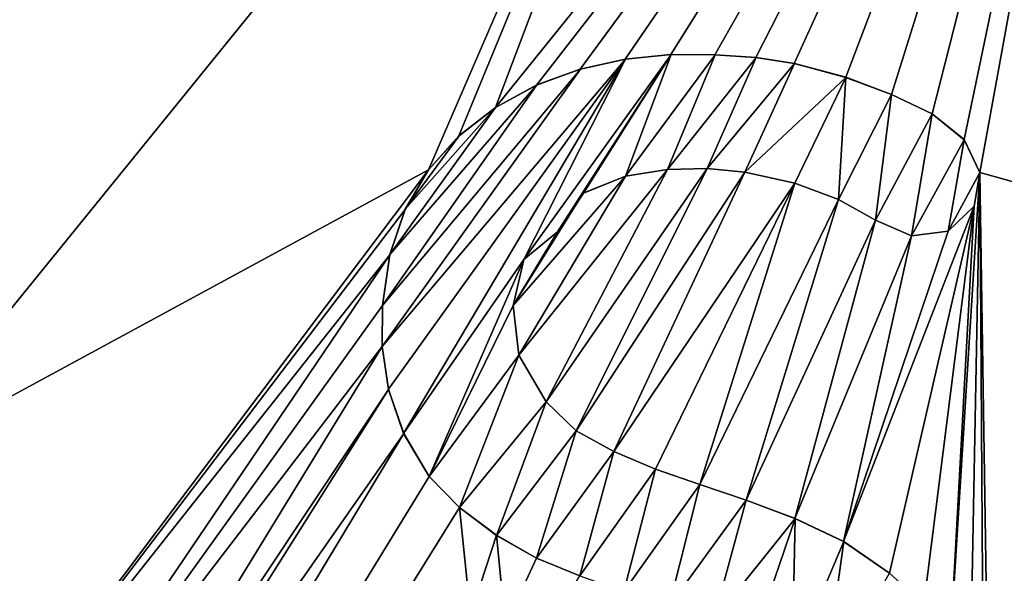
# Model space of a CAD drawing. Units: millimetres. Extents: x -24 to 24, y -143 to 24.
# Drawn here: x -3 to -1, y -4 to -2 of the extents above; entities that cross this region are included whole.
import ezdxf

# ---------------------------------------------------------------- set-up
doc = ezdxf.new("R2010")
doc.units = ezdxf.units.MM
doc.header["$LTSCALE"] = 159.143519
for name, color, linetype in [('10', 7, 'CONTINUOUS'), ('107', 7, 'CONTINUOUS'), ('11', 7, 'CONTINUOUS'), ('3', 7, 'CONTINUOUS'), ('896', 7, 'CONTINUOUS'), ('903', 7, 'CONTINUOUS')]:
    doc.layers.add(name, color=color, linetype=linetype)

msp = doc.modelspace()

# ---------------------------------------------------------------- linework, layer by layer
at = {"layer": '10', "color": 7, "linetype": 'Continuous'}
for points in [[(-1.7952, -2.4971, 187.6983), (-1.8946, -2.5193, 187.6981), (-1.894, -2.5191, 187.7481), (-1.7952, -2.4971, 187.6983)], [(-1.7946, -2.497, 187.7483), (-1.7952, -2.4971, 187.6983), (-1.894, -2.5191, 187.7481), (-1.7946, -2.497, 187.7483)], [(-1.6941, -2.4871, 187.6984), (-1.7952, -2.4971, 187.6983), (-1.7946, -2.497, 187.7483), (-1.6941, -2.4871, 187.6984)], [(-1.6934, -2.4871, 187.7484), (-1.6941, -2.4871, 187.6984), (-1.7946, -2.497, 187.7483), (-1.6934, -2.4871, 187.7484)], [(-1.8946, -2.5193, 187.6981), (-1.9914, -2.5544, 187.698), (-1.9909, -2.5541, 187.748), (-1.8946, -2.5193, 187.6981)], [(-1.894, -2.5191, 187.7481), (-1.8946, -2.5193, 187.6981), (-1.9909, -2.5541, 187.748), (-1.894, -2.5191, 187.7481)], [(-1.9914, -2.5544, 187.698), (-2.0823, -2.6042, 187.6978), (-2.0819, -2.6039, 187.7478), (-1.9914, -2.5544, 187.698)], [(-1.9909, -2.5541, 187.748), (-1.9914, -2.5544, 187.698), (-2.0819, -2.6039, 187.7478), (-1.9909, -2.5541, 187.748)], [(-2.0823, -2.6042, 187.6978), (-2.1628, -2.6666, 187.6977), (-2.1624, -2.6663, 187.7477), (-2.0823, -2.6042, 187.6978)], [(-2.0819, -2.6039, 187.7478), (-2.0823, -2.6042, 187.6978), (-2.1624, -2.6663, 187.7477), (-2.0819, -2.6039, 187.7478)], [(-2.1628, -2.6666, 187.6977), (-2.2301, -2.7417, 187.6975), (-2.2298, -2.7414, 187.7475), (-2.1628, -2.6666, 187.6977)], [(-2.1624, -2.6663, 187.7477), (-2.1628, -2.6666, 187.6977), (-2.2298, -2.7414, 187.7475), (-2.1624, -2.6663, 187.7477)], [(-2.2301, -2.7417, 187.6975), (-2.2814, -2.8293, 187.6973), (-2.2813, -2.8289, 187.7473), (-2.2301, -2.7417, 187.6975)], [(-2.2298, -2.7414, 187.7475), (-2.2301, -2.7417, 187.6975), (-2.2813, -2.8289, 187.7473), (-2.2298, -2.7414, 187.7475)], [(-2.2813, -2.8289, 187.7473), (-2.2814, -2.8293, 187.6973), (-2.3157, -2.9292, 187.7471), (-2.2813, -2.8289, 187.7473)], [(-2.2814, -2.8293, 187.6973), (-2.3158, -2.9295, 187.6971), (-2.3157, -2.9292, 187.7471), (-2.2814, -2.8293, 187.6973)], [(-2.3157, -2.9292, 187.7471), (-2.3158, -2.9295, 187.6971), (-2.3317, -3.0416, 187.747), (-2.3157, -2.9292, 187.7471)], [(-2.3158, -2.9295, 187.6971), (-2.3317, -3.0418, 187.697), (-2.3317, -3.0416, 187.747), (-2.3158, -2.9295, 187.6971)], [(-2.3317, -3.0416, 187.747), (-2.3317, -3.0418, 187.697), (-2.3325, -3.1324, 187.7468), (-2.3317, -3.0416, 187.747)], [(-2.3317, -3.0418, 187.697), (-2.3325, -3.1326, 187.6968), (-2.3325, -3.1324, 187.7468), (-2.3317, -3.0418, 187.697)], [(-2.3325, -3.1324, 187.7468), (-2.3325, -3.1326, 187.6968), (-2.3183, -3.227, 187.7467), (-2.3325, -3.1324, 187.7468)], [(-2.3325, -3.1326, 187.6968), (-2.3182, -3.2272, 187.6967), (-2.3183, -3.227, 187.7467), (-2.3325, -3.1326, 187.6968)], [(-2.3183, -3.227, 187.7467), (-2.3182, -3.2272, 187.6967), (-2.285, -3.3249, 187.7466), (-2.3183, -3.227, 187.7467)], [(-2.3182, -3.2272, 187.6967), (-2.2849, -3.325, 187.6966), (-2.285, -3.3249, 187.7466), (-2.3182, -3.2272, 187.6967)], [(-2.285, -3.3249, 187.7466), (-2.2849, -3.325, 187.6966), (-2.2289, -3.4197, 187.7465), (-2.285, -3.3249, 187.7466)], [(-2.2849, -3.325, 187.6966), (-2.2289, -3.4197, 187.6965), (-2.2289, -3.4197, 187.7465), (-2.2849, -3.325, 187.6966)], [(-2.2289, -3.4197, 187.6965), (-2.1617, -3.4883, 187.6964), (-2.1617, -3.4883, 187.7464), (-2.2289, -3.4197, 187.6965)], [(-2.2289, -3.4197, 187.7465), (-2.2289, -3.4197, 187.6965), (-2.1617, -3.4883, 187.7464), (-2.2289, -3.4197, 187.7465)], [(-2.1617, -3.4883, 187.6964), (-2.0799, -3.5498, 187.6964), (-2.1617, -3.4883, 187.7464), (-2.1617, -3.4883, 187.6964)], [(-2.1617, -3.4883, 187.7464), (-2.0799, -3.5498, 187.6964), (-2.0798, -3.5499, 187.7464), (-2.1617, -3.4883, 187.7464)], [(-2.0799, -3.5498, 187.6964), (-1.9917, -3.6006, 187.6964), (-2.0798, -3.5499, 187.7464), (-2.0799, -3.5498, 187.6964)], [(-2.0798, -3.5499, 187.7464), (-1.9917, -3.6006, 187.6964), (-1.9916, -3.6007, 187.7464), (-2.0798, -3.5499, 187.7464)], [(-1.9917, -3.6006, 187.6964), (-1.8959, -3.6393, 187.6964), (-1.9916, -3.6007, 187.7464), (-1.9917, -3.6006, 187.6964)], [(-1.9916, -3.6007, 187.7464), (-1.8959, -3.6393, 187.6964), (-1.8957, -3.6394, 187.7464), (-1.9916, -3.6007, 187.7464)]]:
    msp.add_3dface(points, dxfattribs=at)
at = {"layer": '107', "color": 253, "linetype": 'Continuous', "true_color": 0x999999}
for points in [[(-1.7946, -2.497, 187.7483), (-1.894, -2.5191, 187.7481), (-2.3325, -3.1324, 187.7468), (-1.7946, -2.497, 187.7483)], [(-1.7946, -2.497, 187.7483), (-2.3325, -3.1324, 187.7468), (-2.3183, -3.227, 187.7467), (-1.7946, -2.497, 187.7483)], [(-1.7946, -2.497, 187.7483), (-2.3183, -3.227, 187.7467), (-2.285, -3.3249, 187.7466), (-1.7946, -2.497, 187.7483)], [(-1.7946, -2.497, 187.7483), (-2.285, -3.3249, 187.7466), (-2.0195, -2.9401, 187.7474), (-1.7946, -2.497, 187.7483)], [(-1.6934, -2.4871, 187.7484), (-1.7946, -2.497, 187.7483), (-2.0195, -2.9401, 187.7474), (-1.6934, -2.4871, 187.7484)], [(-1.6934, -2.4871, 187.7484), (-2.0195, -2.9401, 187.7474), (-1.9446, -2.8787, 187.7476), (-1.6934, -2.4871, 187.7484)], [(-1.6934, -2.4871, 187.7484), (-1.9446, -2.8787, 187.7476), (-1.8878, -2.7936, 187.7478), (-1.6934, -2.4871, 187.7484)], [(-1.6934, -2.4871, 187.7484), (-1.8878, -2.7936, 187.7478), (-1.7949, -2.7559, 187.7479), (-1.6934, -2.4871, 187.7484)], [(-1.6934, -2.4871, 187.7484), (-1.7949, -2.7559, 187.7479), (-1.5963, -2.4872, 187.7484), (-1.6934, -2.4871, 187.7484)], [(-1.7949, -2.7559, 187.7479), (-1.7021, -2.7408, 187.748), (-1.5963, -2.4872, 187.7484), (-1.7949, -2.7559, 187.7479)], [(-1.7021, -2.7408, 187.748), (-1.5058, -2.4937, 187.7485), (-1.5963, -2.4872, 187.7484), (-1.7021, -2.7408, 187.748)], [(-1.7021, -2.7408, 187.748), (-1.6138, -2.7385, 187.7481), (-1.5058, -2.4937, 187.7485), (-1.7021, -2.7408, 187.748)], [(-1.6138, -2.7385, 187.7481), (-1.4213, -2.5069, 187.7485), (-1.5058, -2.4937, 187.7485), (-1.6138, -2.7385, 187.7481)], [(-1.894, -2.5191, 187.7481), (-2.3317, -3.0416, 187.747), (-2.3325, -3.1324, 187.7468), (-1.894, -2.5191, 187.7481)], [(-1.894, -2.5191, 187.7481), (-1.9909, -2.5541, 187.748), (-2.3317, -3.0416, 187.747), (-1.894, -2.5191, 187.7481)], [(-1.6138, -2.7385, 187.7481), (-1.5312, -2.7467, 187.7482), (-1.4213, -2.5069, 187.7485), (-1.6138, -2.7385, 187.7481)], [(-1.5312, -2.7467, 187.7482), (-1.3074, -2.5373, 187.7486), (-1.4213, -2.5069, 187.7485), (-1.5312, -2.7467, 187.7482)], [(-1.5312, -2.7467, 187.7482), (-1.4201, -2.7713, 187.7482), (-1.3074, -2.5373, 187.7486), (-1.5312, -2.7467, 187.7482)], [(-1.4201, -2.7713, 187.7482), (-1.3237, -2.8071, 187.7482), (-1.3074, -2.5373, 187.7486), (-1.4201, -2.7713, 187.7482)], [(-1.3237, -2.8071, 187.7482), (-1.2066, -2.5754, 187.7486), (-1.3074, -2.5373, 187.7486), (-1.3237, -2.8071, 187.7482)], [(-1.9909, -2.5541, 187.748), (-2.3157, -2.9292, 187.7471), (-2.3317, -3.0416, 187.747), (-1.9909, -2.5541, 187.748)], [(-1.9909, -2.5541, 187.748), (-2.0819, -2.6039, 187.7478), (-2.3157, -2.9292, 187.7471), (-1.9909, -2.5541, 187.748)], [(-1.3237, -2.8071, 187.7482), (-1.2422, -2.8531, 187.7482), (-1.2066, -2.5754, 187.7486), (-1.3237, -2.8071, 187.7482)], [(-1.2422, -2.8531, 187.7482), (-1.1166, -2.618, 187.7486), (-1.2066, -2.5754, 187.7486), (-1.2422, -2.8531, 187.7482)], [(-2.0819, -2.6039, 187.7478), (-2.2813, -2.8289, 187.7473), (-2.3157, -2.9292, 187.7471), (-2.0819, -2.6039, 187.7478)], [(-2.0819, -2.6039, 187.7478), (-2.1624, -2.6663, 187.7477), (-2.2813, -2.8289, 187.7473), (-2.0819, -2.6039, 187.7478)], [(-1.2422, -2.8531, 187.7482), (-1.1628, -2.8879, 187.7482), (-1.1166, -2.618, 187.7486), (-1.2422, -2.8531, 187.7482)], [(-1.1628, -2.8879, 187.7482), (-1.0462, -2.6751, 187.7486), (-1.1166, -2.618, 187.7486), (-1.1628, -2.8879, 187.7482)], [(-2.1624, -2.6663, 187.7477), (-2.2298, -2.7414, 187.7475), (-2.2813, -2.8289, 187.7473), (-2.1624, -2.6663, 187.7477)], [(-1.1628, -2.8879, 187.7482), (-1.0816, -2.877, 187.7483), (-1.0462, -2.6751, 187.7486), (-1.1628, -2.8879, 187.7482)], [(-1.0816, -2.877, 187.7483), (-1.0114, -2.7474, 187.7485), (-1.0462, -2.6751, 187.7486), (-1.0816, -2.877, 187.7483)], [(-1.0816, -2.877, 187.7483), (-1.0238, -2.822, 187.7484), (-1.0114, -2.7474, 187.7485), (-1.0816, -2.877, 187.7483)], [(-2.285, -3.3249, 187.7466), (-2.2289, -3.4197, 187.7465), (-2.0195, -2.9401, 187.7474), (-2.285, -3.3249, 187.7466)], [(-2.2289, -3.4197, 187.7465), (-2.0429, -3.0417, 187.7473), (-2.0195, -2.9401, 187.7474), (-2.2289, -3.4197, 187.7465)], [(-2.2289, -3.4197, 187.7465), (-2.0302, -3.1512, 187.7471), (-2.0429, -3.0417, 187.7473), (-2.2289, -3.4197, 187.7465)], [(-2.2289, -3.4197, 187.7465), (-2.1617, -3.4883, 187.7464), (-2.0302, -3.1512, 187.7471), (-2.2289, -3.4197, 187.7465)], [(-2.1617, -3.4883, 187.7464), (-1.9703, -3.2547, 187.747), (-2.0302, -3.1512, 187.7471), (-2.1617, -3.4883, 187.7464)], [(-2.1617, -3.4883, 187.7464), (-2.0798, -3.5499, 187.7464), (-1.9703, -3.2547, 187.747), (-2.1617, -3.4883, 187.7464)], [(-2.0798, -3.5499, 187.7464), (-1.9036, -3.3188, 187.747), (-1.9703, -3.2547, 187.747), (-2.0798, -3.5499, 187.7464)], [(-2.0798, -3.5499, 187.7464), (-1.9916, -3.6007, 187.7464), (-1.9036, -3.3188, 187.747), (-2.0798, -3.5499, 187.7464)], [(-1.9916, -3.6007, 187.7464), (-1.8201, -3.3647, 187.747), (-1.9036, -3.3188, 187.747), (-1.9916, -3.6007, 187.7464)], [(-1.9916, -3.6007, 187.7464), (-1.8957, -3.6394, 187.7464), (-1.8201, -3.3647, 187.747), (-1.9916, -3.6007, 187.7464)], [(-1.8957, -3.6394, 187.7464), (-1.728, -3.4039, 187.747), (-1.8201, -3.3647, 187.747), (-1.8957, -3.6394, 187.7464)], [(-1.8957, -3.6394, 187.7464), (-1.798, -3.6742, 187.7464), (-1.728, -3.4039, 187.747), (-1.8957, -3.6394, 187.7464)], [(-1.798, -3.6742, 187.7464), (-1.6301, -3.4373, 187.747), (-1.728, -3.4039, 187.747), (-1.798, -3.6742, 187.7464)], [(-1.798, -3.6742, 187.7464), (-1.6985, -3.7064, 187.7465), (-1.6301, -3.4373, 187.747), (-1.798, -3.6742, 187.7464)], [(-1.6985, -3.7064, 187.7465), (-1.528, -3.4721, 187.747), (-1.6301, -3.4373, 187.747), (-1.6985, -3.7064, 187.7465)], [(-1.6985, -3.7064, 187.7465), (-1.6001, -3.7382, 187.7465), (-1.528, -3.4721, 187.747), (-1.6985, -3.7064, 187.7465)], [(-1.6001, -3.7382, 187.7465), (-1.4198, -3.5129, 187.747), (-1.528, -3.4721, 187.747), (-1.6001, -3.7382, 187.7465)], [(-1.6001, -3.7382, 187.7465), (-1.5108, -3.7806, 187.7465), (-1.4198, -3.5129, 187.747), (-1.6001, -3.7382, 187.7465)], [(-1.5108, -3.7806, 187.7465), (-1.4262, -3.8324, 187.7464), (-1.4198, -3.5129, 187.747), (-1.5108, -3.7806, 187.7465)], [(-1.4262, -3.8324, 187.7464), (-1.3123, -3.5633, 187.747), (-1.4198, -3.5129, 187.747), (-1.4262, -3.8324, 187.7464)], [(-1.4262, -3.8324, 187.7464), (-1.3588, -3.8953, 187.7464), (-1.3123, -3.5633, 187.747), (-1.4262, -3.8324, 187.7464)], [(-1.3588, -3.8953, 187.7464), (-1.211, -3.6339, 187.747), (-1.3123, -3.5633, 187.747), (-1.3588, -3.8953, 187.7464)]]:
    msp.add_3dface(points, dxfattribs=at)
at = {"layer": '11', "color": 7, "linetype": 'Continuous'}
for points in [[(-1.5969, -2.4872, 187.6984), (-1.6941, -2.4871, 187.6984), (-1.6934, -2.4871, 187.7484), (-1.5969, -2.4872, 187.6984)], [(-1.5969, -2.4872, 187.6984), (-1.6934, -2.4871, 187.7484), (-1.5963, -2.4872, 187.7484), (-1.5969, -2.4872, 187.6984)], [(-1.5063, -2.4936, 187.6985), (-1.5969, -2.4872, 187.6984), (-1.5963, -2.4872, 187.7484), (-1.5063, -2.4936, 187.6985)], [(-1.5058, -2.4937, 187.7485), (-1.5063, -2.4936, 187.6985), (-1.5963, -2.4872, 187.7484), (-1.5058, -2.4937, 187.7485)], [(-1.4218, -2.5068, 187.6985), (-1.5063, -2.4936, 187.6985), (-1.5058, -2.4937, 187.7485), (-1.4218, -2.5068, 187.6985)], [(-1.4213, -2.5069, 187.7485), (-1.4218, -2.5068, 187.6985), (-1.5058, -2.4937, 187.7485), (-1.4213, -2.5069, 187.7485)], [(-1.3078, -2.5372, 187.6986), (-1.4218, -2.5068, 187.6985), (-1.4213, -2.5069, 187.7485), (-1.3078, -2.5372, 187.6986)], [(-1.3074, -2.5373, 187.7486), (-1.3078, -2.5372, 187.6986), (-1.4213, -2.5069, 187.7485), (-1.3074, -2.5373, 187.7486)], [(-1.2068, -2.5753, 187.6986), (-1.3078, -2.5372, 187.6986), (-1.3074, -2.5373, 187.7486), (-1.2068, -2.5753, 187.6986)], [(-1.2066, -2.5754, 187.7486), (-1.2068, -2.5753, 187.6986), (-1.3074, -2.5373, 187.7486), (-1.2066, -2.5754, 187.7486)], [(-1.1168, -2.6179, 187.6986), (-1.2068, -2.5753, 187.6986), (-1.2066, -2.5754, 187.7486), (-1.1168, -2.6179, 187.6986)], [(-1.1166, -2.618, 187.7486), (-1.1168, -2.6179, 187.6986), (-1.2066, -2.5754, 187.7486), (-1.1166, -2.618, 187.7486)], [(-1.0463, -2.675, 187.6986), (-1.1168, -2.6179, 187.6986), (-1.1166, -2.618, 187.7486), (-1.0463, -2.675, 187.6986)], [(-1.0462, -2.6751, 187.7486), (-1.0463, -2.675, 187.6986), (-1.1166, -2.618, 187.7486), (-1.0462, -2.6751, 187.7486)], [(-1.0114, -2.7473, 187.6985), (-1.0463, -2.675, 187.6986), (-1.0462, -2.6751, 187.7486), (-1.0114, -2.7473, 187.6985)], [(-1.0114, -2.7474, 187.7485), (-1.0114, -2.7473, 187.6985), (-1.0462, -2.6751, 187.7486), (-1.0114, -2.7474, 187.7485)], [(-1.795, -2.7559, 187.6979), (-1.7021, -2.7408, 187.698), (-1.7949, -2.7559, 187.7479), (-1.795, -2.7559, 187.6979)], [(-1.7949, -2.7559, 187.7479), (-1.7021, -2.7408, 187.698), (-1.7021, -2.7408, 187.748), (-1.7949, -2.7559, 187.7479)], [(-1.7021, -2.7408, 187.698), (-1.6138, -2.7385, 187.6981), (-1.7021, -2.7408, 187.748), (-1.7021, -2.7408, 187.698)], [(-1.7021, -2.7408, 187.748), (-1.6138, -2.7385, 187.6981), (-1.6138, -2.7385, 187.7481), (-1.7021, -2.7408, 187.748)], [(-1.6138, -2.7385, 187.6981), (-1.5312, -2.7467, 187.6982), (-1.6138, -2.7385, 187.7481), (-1.6138, -2.7385, 187.6981)], [(-1.6138, -2.7385, 187.7481), (-1.5312, -2.7467, 187.6982), (-1.5312, -2.7467, 187.7482), (-1.6138, -2.7385, 187.7481)], [(-1.8879, -2.7937, 187.6978), (-1.795, -2.7559, 187.6979), (-1.8878, -2.7936, 187.7478), (-1.8879, -2.7937, 187.6978)], [(-1.8878, -2.7936, 187.7478), (-1.795, -2.7559, 187.6979), (-1.7949, -2.7559, 187.7479), (-1.8878, -2.7936, 187.7478)], [(-1.5312, -2.7467, 187.6982), (-1.4201, -2.7713, 187.6982), (-1.5312, -2.7467, 187.7482), (-1.5312, -2.7467, 187.6982)], [(-1.5312, -2.7467, 187.7482), (-1.4201, -2.7713, 187.6982), (-1.4201, -2.7713, 187.7482), (-1.5312, -2.7467, 187.7482)], [(-1.0238, -2.822, 187.7484), (-1.0237, -2.8219, 187.6984), (-1.0114, -2.7474, 187.7485), (-1.0238, -2.822, 187.7484)], [(-1.0237, -2.8219, 187.6984), (-1.0114, -2.7473, 187.6985), (-1.0114, -2.7474, 187.7485), (-1.0237, -2.8219, 187.6984)], [(-1.4201, -2.7713, 187.6982), (-1.3237, -2.8071, 187.6982), (-1.3237, -2.8071, 187.7482), (-1.4201, -2.7713, 187.6982)], [(-1.4201, -2.7713, 187.7482), (-1.4201, -2.7713, 187.6982), (-1.3237, -2.8071, 187.7482), (-1.4201, -2.7713, 187.7482)], [(-1.9447, -2.8788, 187.6976), (-1.8879, -2.7937, 187.6978), (-1.9446, -2.8787, 187.7476), (-1.9447, -2.8788, 187.6976)], [(-1.9446, -2.8787, 187.7476), (-1.8879, -2.7937, 187.6978), (-1.8878, -2.7936, 187.7478), (-1.9446, -2.8787, 187.7476)], [(-1.3237, -2.8071, 187.6982), (-1.2422, -2.8531, 187.6982), (-1.2422, -2.8531, 187.7482), (-1.3237, -2.8071, 187.6982)], [(-1.3237, -2.8071, 187.7482), (-1.3237, -2.8071, 187.6982), (-1.2422, -2.8531, 187.7482), (-1.3237, -2.8071, 187.7482)], [(-1.0816, -2.877, 187.7483), (-1.0815, -2.877, 187.6983), (-1.0238, -2.822, 187.7484), (-1.0816, -2.877, 187.7483)], [(-1.0815, -2.877, 187.6983), (-1.0237, -2.8219, 187.6984), (-1.0238, -2.822, 187.7484), (-1.0815, -2.877, 187.6983)], [(-1.2422, -2.8531, 187.6982), (-1.1627, -2.8879, 187.6982), (-1.1628, -2.8879, 187.7482), (-1.2422, -2.8531, 187.6982)], [(-1.2422, -2.8531, 187.7482), (-1.2422, -2.8531, 187.6982), (-1.1628, -2.8879, 187.7482), (-1.2422, -2.8531, 187.7482)], [(-2.0196, -2.9402, 187.6974), (-1.9447, -2.8788, 187.6976), (-2.0195, -2.9401, 187.7474), (-2.0196, -2.9402, 187.6974)], [(-2.0195, -2.9401, 187.7474), (-1.9447, -2.8788, 187.6976), (-1.9446, -2.8787, 187.7476), (-2.0195, -2.9401, 187.7474)], [(-1.1628, -2.8879, 187.7482), (-1.1627, -2.8879, 187.6982), (-1.0816, -2.877, 187.7483), (-1.1628, -2.8879, 187.7482)], [(-1.1627, -2.8879, 187.6982), (-1.0815, -2.877, 187.6983), (-1.0816, -2.877, 187.7483), (-1.1627, -2.8879, 187.6982)], [(-2.0429, -3.0417, 187.7473), (-2.0196, -2.9402, 187.6974), (-2.0195, -2.9401, 187.7474), (-2.0429, -3.0417, 187.7473)], [(-2.0429, -3.0418, 187.6973), (-2.0196, -2.9402, 187.6974), (-2.0429, -3.0417, 187.7473), (-2.0429, -3.0418, 187.6973)], [(-2.0302, -3.1512, 187.7471), (-2.0429, -3.0418, 187.6973), (-2.0429, -3.0417, 187.7473), (-2.0302, -3.1512, 187.7471)], [(-2.0302, -3.1513, 187.6971), (-2.0429, -3.0418, 187.6973), (-2.0302, -3.1512, 187.7471), (-2.0302, -3.1513, 187.6971)], [(-1.9703, -3.2547, 187.747), (-2.0302, -3.1513, 187.6971), (-2.0302, -3.1512, 187.7471), (-1.9703, -3.2547, 187.747)], [(-1.9702, -3.2547, 187.697), (-2.0302, -3.1513, 187.6971), (-1.9703, -3.2547, 187.747), (-1.9702, -3.2547, 187.697)], [(-1.9036, -3.3188, 187.747), (-1.9702, -3.2547, 187.697), (-1.9703, -3.2547, 187.747), (-1.9036, -3.3188, 187.747)], [(-1.9036, -3.3188, 187.697), (-1.9702, -3.2547, 187.697), (-1.9036, -3.3188, 187.747), (-1.9036, -3.3188, 187.697)], [(-1.8201, -3.3647, 187.697), (-1.9036, -3.3188, 187.697), (-1.8201, -3.3647, 187.747), (-1.8201, -3.3647, 187.697)], [(-1.8201, -3.3647, 187.747), (-1.9036, -3.3188, 187.697), (-1.9036, -3.3188, 187.747), (-1.8201, -3.3647, 187.747)], [(-1.7281, -3.4038, 187.697), (-1.8201, -3.3647, 187.697), (-1.728, -3.4039, 187.747), (-1.7281, -3.4038, 187.697)], [(-1.728, -3.4039, 187.747), (-1.8201, -3.3647, 187.697), (-1.8201, -3.3647, 187.747), (-1.728, -3.4039, 187.747)], [(-1.6302, -3.4373, 187.697), (-1.7281, -3.4038, 187.697), (-1.728, -3.4039, 187.747), (-1.6302, -3.4373, 187.697)], [(-1.6301, -3.4373, 187.747), (-1.6302, -3.4373, 187.697), (-1.728, -3.4039, 187.747), (-1.6301, -3.4373, 187.747)], [(-1.5281, -3.4721, 187.697), (-1.6302, -3.4373, 187.697), (-1.6301, -3.4373, 187.747), (-1.5281, -3.4721, 187.697)], [(-1.528, -3.4721, 187.747), (-1.5281, -3.4721, 187.697), (-1.6301, -3.4373, 187.747), (-1.528, -3.4721, 187.747)], [(-1.42, -3.5128, 187.697), (-1.5281, -3.4721, 187.697), (-1.528, -3.4721, 187.747), (-1.42, -3.5128, 187.697)], [(-1.4198, -3.5129, 187.747), (-1.42, -3.5128, 187.697), (-1.528, -3.4721, 187.747), (-1.4198, -3.5129, 187.747)], [(-1.3125, -3.5632, 187.697), (-1.42, -3.5128, 187.697), (-1.4198, -3.5129, 187.747), (-1.3125, -3.5632, 187.697)], [(-1.3123, -3.5633, 187.747), (-1.3125, -3.5632, 187.697), (-1.4198, -3.5129, 187.747), (-1.3123, -3.5633, 187.747)], [(-1.2112, -3.6338, 187.697), (-1.3125, -3.5632, 187.697), (-1.3123, -3.5633, 187.747), (-1.2112, -3.6338, 187.697)], [(-1.211, -3.6339, 187.747), (-1.2112, -3.6338, 187.697), (-1.3123, -3.5633, 187.747), (-1.211, -3.6339, 187.747)], [(-1.1352, -3.7027, 187.6969), (-1.2112, -3.6338, 187.697), (-1.211, -3.6339, 187.747), (-1.1352, -3.7027, 187.6969)]]:
    msp.add_3dface(points, dxfattribs=at)
at = {"layer": '3', "color": 7, "linetype": 'Continuous'}
for points in [[(-1.4601, -0.9614, 187.6999), (-3.3672, -0.28, 187.6978), (-4.9646, -3.187, 187.6919), (-1.4601, -0.9614, 187.6999)], [(-2.0823, -2.6042, 187.6978), (-1.9914, -2.5544, 187.698), (-0.6661, -0.8476, 187.7003), (-2.0823, -2.6042, 187.6978)], [(-1.4601, -0.9614, 187.6999), (-2.0823, -2.6042, 187.6978), (-0.6661, -0.8476, 187.7003), (-1.4601, -0.9614, 187.6999)], [(-1.9914, -2.5544, 187.698), (-1.8946, -2.5193, 187.6981), (-0.6661, -0.8476, 187.7003), (-1.9914, -2.5544, 187.698)], [(-1.8946, -2.5193, 187.6981), (-1.7952, -2.4971, 187.6983), (-0.6661, -0.8476, 187.7003), (-1.8946, -2.5193, 187.6981)], [(-1.7952, -2.4971, 187.6983), (-1.6941, -2.4871, 187.6984), (-0.6661, -0.8476, 187.7003), (-1.7952, -2.4971, 187.6983)], [(-1.6941, -2.4871, 187.6984), (-1.5969, -2.4872, 187.6984), (-0.6661, -0.8476, 187.7003), (-1.6941, -2.4871, 187.6984)], [(-1.5969, -2.4872, 187.6984), (-1.5063, -2.4936, 187.6985), (-0.6661, -0.8476, 187.7003), (-1.5969, -2.4872, 187.6984)], [(-1.5063, -2.4936, 187.6985), (-1.4218, -2.5068, 187.6985), (-0.6661, -0.8476, 187.7003), (-1.5063, -2.4936, 187.6985)], [(-1.4218, -2.5068, 187.6985), (-1.3078, -2.5372, 187.6986), (-0.6661, -0.8476, 187.7003), (-1.4218, -2.5068, 187.6985)], [(-1.3078, -2.5372, 187.6986), (-1.2068, -2.5753, 187.6986), (-0.6661, -0.8476, 187.7003), (-1.3078, -2.5372, 187.6986)], [(-1.2068, -2.5753, 187.6986), (-1.1168, -2.6179, 187.6986), (-0.6661, -0.8476, 187.7003), (-1.2068, -2.5753, 187.6986)], [(-1.1168, -2.6179, 187.6986), (-1.0463, -2.675, 187.6986), (-0.6661, -0.8476, 187.7003), (-1.1168, -2.6179, 187.6986)], [(-1.0463, -2.675, 187.6986), (-1.0114, -2.7473, 187.6985), (-0.6661, -0.8476, 187.7003), (-1.0463, -2.675, 187.6986)], [(-1.0114, -2.7473, 187.6985), (-0.659, -2.8454, 187.6985), (-0.6661, -0.8476, 187.7003), (-1.0114, -2.7473, 187.6985)], [(-4.6767, -3.1502, 187.6927), (-1.4601, -0.9614, 187.6999), (-4.9646, -3.187, 187.6919), (-4.6767, -3.1502, 187.6927)], [(-3.5711, -2.3965, 187.696), (-1.4601, -0.9614, 187.6999), (-4.6767, -3.1502, 187.6927), (-3.5711, -2.3965, 187.696)], [(-3.434, -2.5354, 187.6961), (-1.4601, -0.9614, 187.6999), (-3.5711, -2.3965, 187.696), (-3.434, -2.5354, 187.6961)], [(-2.2301, -2.7417, 187.6975), (-1.4601, -0.9614, 187.6999), (-3.434, -3.3946, 187.6948), (-2.2301, -2.7417, 187.6975)], [(-3.434, -3.3946, 187.6948), (-1.4601, -0.9614, 187.6999), (-3.434, -2.5354, 187.6961), (-3.434, -3.3946, 187.6948)], [(-2.2301, -2.7417, 187.6975), (-2.1628, -2.6666, 187.6977), (-1.4601, -0.9614, 187.6999), (-2.2301, -2.7417, 187.6975)], [(-2.1628, -2.6666, 187.6977), (-2.0823, -2.6042, 187.6978), (-1.4601, -0.9614, 187.6999), (-2.1628, -2.6666, 187.6977)], [(-2.2814, -2.8293, 187.6973), (-2.2301, -2.7417, 187.6975), (-3.434, -4.3424, 187.693), (-2.2814, -2.8293, 187.6973)], [(-3.434, -4.3424, 187.693), (-2.2301, -2.7417, 187.6975), (-3.434, -3.3946, 187.6948), (-3.434, -4.3424, 187.693)], [(-2.0302, -3.1513, 187.6971), (-1.9702, -3.2547, 187.697), (-1.7021, -2.7408, 187.698), (-2.0302, -3.1513, 187.6971)], [(-1.795, -2.7559, 187.6979), (-2.0302, -3.1513, 187.6971), (-1.7021, -2.7408, 187.698), (-1.795, -2.7559, 187.6979)], [(-1.9702, -3.2547, 187.697), (-1.9036, -3.3188, 187.697), (-1.6138, -2.7385, 187.6981), (-1.9702, -3.2547, 187.697)], [(-1.7021, -2.7408, 187.698), (-1.9702, -3.2547, 187.697), (-1.6138, -2.7385, 187.6981), (-1.7021, -2.7408, 187.698)], [(-1.6138, -2.7385, 187.6981), (-1.9036, -3.3188, 187.697), (-1.5312, -2.7467, 187.6982), (-1.6138, -2.7385, 187.6981)], [(-2.0429, -3.0418, 187.6973), (-2.0302, -3.1513, 187.6971), (-1.795, -2.7559, 187.6979), (-2.0429, -3.0418, 187.6973)], [(-1.8879, -2.7937, 187.6978), (-2.0429, -3.0418, 187.6973), (-1.795, -2.7559, 187.6979), (-1.8879, -2.7937, 187.6978)], [(-1.9036, -3.3188, 187.697), (-1.8201, -3.3647, 187.697), (-1.5312, -2.7467, 187.6982), (-1.9036, -3.3188, 187.697)], [(-1.5312, -2.7467, 187.6982), (-1.8201, -3.3647, 187.697), (-1.4201, -2.7713, 187.6982), (-1.5312, -2.7467, 187.6982)], [(-1.0761, -3.7828, 187.6968), (-1.0326, -3.8775, 187.6966), (-1.0114, -2.7473, 187.6985), (-1.0761, -3.7828, 187.6968)], [(-1.0237, -2.8219, 187.6984), (-1.0761, -3.7828, 187.6968), (-1.0114, -2.7473, 187.6985), (-1.0237, -2.8219, 187.6984)], [(-1.0326, -3.8775, 187.6966), (-1.0036, -3.9798, 187.6964), (-1.0114, -2.7473, 187.6985), (-1.0326, -3.8775, 187.6966)], [(-1.0036, -3.9798, 187.6964), (-0.9908, -4.0849, 187.6962), (-1.0114, -2.7473, 187.6985), (-1.0036, -3.9798, 187.6964)], [(-1.0114, -2.7473, 187.6985), (-0.9908, -4.0849, 187.6962), (-0.659, -2.8454, 187.6985), (-1.0114, -2.7473, 187.6985)], [(-1.8201, -3.3647, 187.697), (-1.7281, -3.4038, 187.697), (-1.4201, -2.7713, 187.6982), (-1.8201, -3.3647, 187.697)], [(-1.7281, -3.4038, 187.697), (-1.6302, -3.4373, 187.697), (-1.4201, -2.7713, 187.6982), (-1.7281, -3.4038, 187.697)], [(-1.4201, -2.7713, 187.6982), (-1.6302, -3.4373, 187.697), (-1.3237, -2.8071, 187.6982), (-1.4201, -2.7713, 187.6982)], [(-1.9447, -2.8788, 187.6976), (-2.0429, -3.0418, 187.6973), (-1.8879, -2.7937, 187.6978), (-1.9447, -2.8788, 187.6976)], [(-1.6302, -3.4373, 187.697), (-1.5281, -3.4721, 187.697), (-1.3237, -2.8071, 187.6982), (-1.6302, -3.4373, 187.697)], [(-1.3237, -2.8071, 187.6982), (-1.5281, -3.4721, 187.697), (-1.2422, -2.8531, 187.6982), (-1.3237, -2.8071, 187.6982)], [(-1.3125, -3.5632, 187.697), (-1.2112, -3.6338, 187.697), (-1.0237, -2.8219, 187.6984), (-1.3125, -3.5632, 187.697)], [(-1.0815, -2.877, 187.6983), (-1.3125, -3.5632, 187.697), (-1.0237, -2.8219, 187.6984), (-1.0815, -2.877, 187.6983)], [(-1.2112, -3.6338, 187.697), (-1.1352, -3.7027, 187.6969), (-1.0237, -2.8219, 187.6984), (-1.2112, -3.6338, 187.697)], [(-1.1352, -3.7027, 187.6969), (-1.0761, -3.7828, 187.6968), (-1.0237, -2.8219, 187.6984), (-1.1352, -3.7027, 187.6969)], [(-2.3158, -2.9295, 187.6971), (-2.2814, -2.8293, 187.6973), (-3.434, -4.3424, 187.693), (-2.3158, -2.9295, 187.6971)], [(-0.659, -2.8454, 187.6985), (-0.9908, -4.0849, 187.6962), (-0.6862, -17.8795, 187.6206), (-0.659, -2.8454, 187.6985)], [(-1.5281, -3.4721, 187.697), (-1.42, -3.5128, 187.697), (-1.2422, -2.8531, 187.6982), (-1.5281, -3.4721, 187.697)], [(-1.2422, -2.8531, 187.6982), (-1.42, -3.5128, 187.697), (-1.1627, -2.8879, 187.6982), (-1.2422, -2.8531, 187.6982)], [(-2.0196, -2.9402, 187.6974), (-2.0429, -3.0418, 187.6973), (-1.9447, -2.8788, 187.6976), (-2.0196, -2.9402, 187.6974)], [(-1.42, -3.5128, 187.697), (-1.3125, -3.5632, 187.697), (-1.1627, -2.8879, 187.6982), (-1.42, -3.5128, 187.697)], [(-1.1627, -2.8879, 187.6982), (-1.3125, -3.5632, 187.697), (-1.0815, -2.877, 187.6983), (-1.1627, -2.8879, 187.6982)], [(-3.371, -4.4878, 187.6927), (-2.3158, -2.9295, 187.6971), (-3.434, -4.3424, 187.693), (-3.371, -4.4878, 187.6927)], [(-2.3317, -3.0418, 187.697), (-2.3158, -2.9295, 187.6971), (-3.371, -4.4878, 187.6927), (-2.3317, -3.0418, 187.697)], [(-2.3325, -3.1326, 187.6968), (-2.3317, -3.0418, 187.697), (-3.371, -4.4878, 187.6927), (-2.3325, -3.1326, 187.6968)], [(-3.2063, -4.5592, 187.6929), (-2.3325, -3.1326, 187.6968), (-3.371, -4.4878, 187.6927), (-3.2063, -4.5592, 187.6929)], [(-2.3182, -3.2272, 187.6967), (-2.3325, -3.1326, 187.6968), (-3.2063, -4.5592, 187.6929), (-2.3182, -3.2272, 187.6967)], [(-2.2849, -3.325, 187.6966), (-2.3182, -3.2272, 187.6967), (-3.2643, -4.7262, 187.6924), (-2.2849, -3.325, 187.6966)], [(-3.2643, -4.7262, 187.6924), (-2.3182, -3.2272, 187.6967), (-3.2063, -4.5592, 187.6929), (-3.2643, -4.7262, 187.6924)], [(-2.2289, -3.4197, 187.6965), (-2.2849, -3.325, 187.6966), (-9.439, -15.201, 187.6206), (-2.2289, -3.4197, 187.6965)], [(-9.439, -15.201, 187.6206), (-2.2849, -3.325, 187.6966), (-3.2643, -4.7262, 187.6924), (-9.439, -15.201, 187.6206)], [(-2.1617, -3.4883, 187.6964), (-2.2289, -3.4197, 187.6965), (-9.439, -15.201, 187.6206), (-2.1617, -3.4883, 187.6964)], [(-0.6862, -17.8795, 187.6206), (-2.1617, -3.4883, 187.6964), (-9.439, -15.201, 187.6206), (-0.6862, -17.8795, 187.6206)], [(-2.0799, -3.5498, 187.6964), (-2.1617, -3.4883, 187.6964), (-0.6862, -17.8795, 187.6206), (-2.0799, -3.5498, 187.6964)], [(-1.9917, -3.6006, 187.6964), (-2.0799, -3.5498, 187.6964), (-2.3478, -4.3714, 187.6945), (-1.9917, -3.6006, 187.6964)], [(-2.3478, -4.3714, 187.6945), (-2.0799, -3.5498, 187.6964), (-0.6862, -17.8795, 187.6206), (-2.3478, -4.3714, 187.6945)], [(-1.8959, -3.6393, 187.6964), (-1.9917, -3.6006, 187.6964), (-2.3478, -4.3714, 187.6945), (-1.8959, -3.6393, 187.6964)]]:
    msp.add_3dface(points, dxfattribs=at)
at = {"layer": '896', "color": 7, "linetype": 'Continuous'}
for points in [[(-11.9995, 20.7837), (0, 24), (-11.9995, -20.7837), (-11.9995, 20.7837)], [(-11.9995, -20.7837), (0, 24), (0, -24), (-11.9995, -20.7837)]]:
    msp.add_3dface(points, dxfattribs=at)
at = {"layer": '903', "linetype": 'Continuous'}
for points in [[(-10, -10), (10, -10), (-10, 10), (-10, -10)], [(10, -10), (10, 10), (-10, 10), (10, -10)]]:
    msp.add_3dface(points, dxfattribs=at)

doc.saveas('drawing.dxf')
